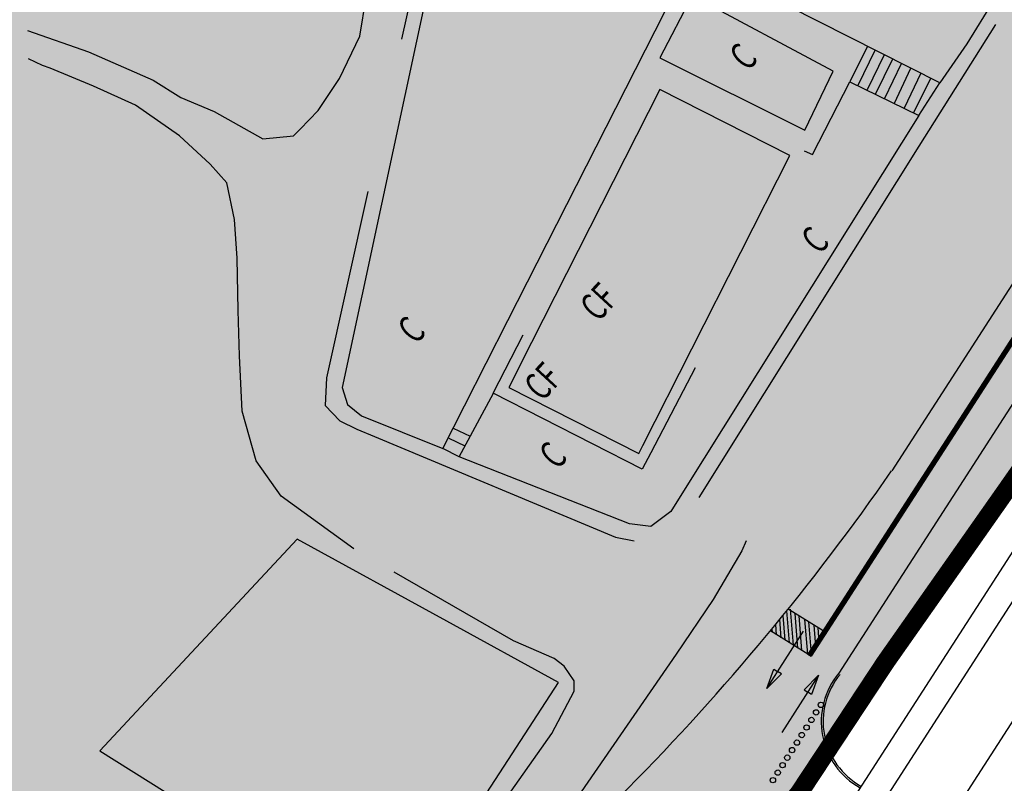
# Model space of a CAD drawing. Extents: x 523324 to 534038, y 7304621 to 7314322.
# Drawn here: x 528648 to 528754, y 7310003 to 7310085 of the extents above; entities that cross this region are included whole.
import ezdxf

# ---------------------------------------------------------------- set-up
doc = ezdxf.new("R2010")
doc.units = 0
doc.header["$LTSCALE"] = 10
doc.header["$MEASUREMENT"] = 0
for name, pattern in [('HIDDEN', [0.375, 0.25, -0.125]), ('TRACO_21', [8, 6, -2]), ('TRACO_22', [7.5, 7, -0.5])]:
    doc.linetypes.add(name, pattern=pattern)
doc.layers.get('0').update_dxf_attribs({"color": 5, "linetype": 'CONTINUOUS'})
for name, color, linetype in [('B_J_BANDEIRANTES', 90, 'CONTINUOUS'), ('ESCADAS_E_TOP', 255, 'CONTINUOUS'), ('JDIM_CANT_TOP', 255, 'CONTINUOUS'), ('LIMITE_ZONA_DE_RUIDO2', 147, 'HIDDEN'), ('LOTES_FECHADOS', 252, 'CONTINUOUS'), ('QDA_ESPORTE', 255, 'CONTINUOUS'), ('QUADRA', 251, 'CONTINUOUS'), ('ROD_EST_PAV', 255, 'CONTINUOUS'), ('TOP_QDA_ESPORTE', 255, 'CONTINUOUS'), ('VIA_N_PAV_C_MFIO', 1, 'CONTINUOUS'), ('VIA_N_PAV_S_MFIO', 1, 'CONTINUOUS')]:
    doc.layers.add(name, color=color, linetype=linetype)
doc.layers.add('LINHA MRP 32', color=7, linetype='CONTINUOUS', true_color=0xe5ccfa)
doc.styles.add('LDUP', font='simplex.shx', dxfattribs={"width": 0.5, "height": 8})

msp = doc.modelspace()

# ---------------------------------------------------------------- hatches: boundary and pattern name
h = msp.add_hatch(color=51)
h.paths.add_polyline_path([(528760.05, 7310057.94), (528759.93, 7310058.03), (528745.33, 7310035.41), (528745.45, 7310035.31)])
h.paths.add_polyline_path([(528759.85, 7310058.09), (528759.73, 7310058.19), (528745.15, 7310035.58), (528745.26, 7310035.48)])
h = msp.add_hatch(color=51)
h.paths.add_polyline_path([(528760.05, 7310057.94), (528759.93, 7310058.03), (528745.33, 7310035.41), (528745.45, 7310035.31)])
h.paths.add_polyline_path([(528759.85, 7310058.09), (528759.73, 7310058.19), (528745.15, 7310035.58), (528745.26, 7310035.48)])
h = msp.add_hatch(color=50)
h.paths.add_polyline_path([(528745.26, 7310035.48), (528745.15, 7310035.58), (528733.1, 7310016.91), (528733.23, 7310016.83)])
h.paths.add_polyline_path([(528745.45, 7310035.31), (528745.33, 7310035.41), (528733.31, 7310016.78), (528733.44, 7310016.7)])
h = msp.add_hatch(color=50)
h.paths.add_polyline_path([(528745.26, 7310035.48), (528745.15, 7310035.58), (528733.1, 7310016.91), (528733.23, 7310016.83)])
h.paths.add_polyline_path([(528745.45, 7310035.31), (528745.33, 7310035.41), (528733.31, 7310016.78), (528733.44, 7310016.7)])
h = msp.add_hatch(color=50)
h.paths.add_polyline_path([(528734.21, 7310019.76), (528733.78, 7310020.02), (528733.94, 7310018.2), (528734.29, 7310018.75)])
h.paths.add_polyline_path([(528733.21, 7310020.37), (528732.79, 7310020.63), (528733.1, 7310016.91), (528733.46, 7310017.46)])
h.paths.add_polyline_path([(528732.15, 7310021.02), (528731.73, 7310021.28), (528732.04, 7310017.57), (528732.46, 7310017.31)])
h.paths.add_polyline_path([(528731.23, 7310021.59), (528730.98, 7310021.74, -0.000231), (528730.84, 7310021.56), (528731.12, 7310018.13), (528731.54, 7310017.87)])
h.paths.add_polyline_path([(528730.44, 7310021.07, -0.00056), (528730.07, 7310020.62), (528730.23, 7310018.68), (528730.66, 7310018.42)])
h.paths.add_polyline_path([(528729.64, 7310020.1, -0.000558), (528729.28, 7310019.65), (528729.31, 7310019.25), (528729.74, 7310018.99)])
h = msp.add_hatch(color=50)
h.paths.add_polyline_path([(528734.21, 7310019.76), (528733.78, 7310020.02), (528733.94, 7310018.2), (528734.29, 7310018.75)])
h.paths.add_polyline_path([(528733.21, 7310020.37), (528732.79, 7310020.63), (528733.1, 7310016.91), (528733.46, 7310017.46)])
h.paths.add_polyline_path([(528732.15, 7310021.02), (528731.73, 7310021.28), (528732.04, 7310017.57), (528732.46, 7310017.31)])
h.paths.add_polyline_path([(528731.23, 7310021.59), (528730.98, 7310021.74, -0.000231), (528730.84, 7310021.56), (528731.12, 7310018.13), (528731.54, 7310017.87)])
h.paths.add_polyline_path([(528730.44, 7310021.07, -0.00056), (528730.07, 7310020.62), (528730.23, 7310018.68), (528730.66, 7310018.42)])
h.paths.add_polyline_path([(528729.64, 7310020.1, -0.000558), (528729.28, 7310019.65), (528729.31, 7310019.25), (528729.74, 7310018.99)])
h = msp.add_hatch(color=50)
h.paths.add_polyline_path([(528734.77, 7310011.58, 0.804234), (528734.22, 7310011.46, 0.639996), (528734.7, 7310011.24, -0.010702)])
h.paths.add_polyline_path([(528734.28, 7310010.65, 1.000014), (528733.7, 7310010.65, 1.000014)])
h.paths.add_polyline_path([(528733.77, 7310009.84, 1.000014), (528733.19, 7310009.84, 1.000014)])
h.paths.add_polyline_path([(528733.25, 7310009.03, 1.000014), (528732.67, 7310009.03, 1.000014)])
h.paths.add_polyline_path([(528732.16, 7310008.22, 1.000014), (528732.73, 7310008.22, 1.000014)])
h.paths.add_polyline_path([(528731.64, 7310007.41, 1.000014), (528732.22, 7310007.41, 1.000014)])
h.paths.add_polyline_path([(528731.12, 7310006.6, 1.000014), (528731.7, 7310006.6, 1.000014)])
h.paths.add_polyline_path([(528730.61, 7310005.79, 1.000014), (528731.18, 7310005.79, 1.000014)])
h.paths.add_polyline_path([(528730.09, 7310004.98, 1.000014), (528730.67, 7310004.98, 1.000014)])
h.paths.add_polyline_path([(528730.15, 7310004.18, 1.000014), (528729.57, 7310004.18, 1.000014)])
h.paths.add_polyline_path([(528729.63, 7310003.37, 1.000014), (528729.06, 7310003.37, 1.000014)])
h = msp.add_hatch(color=50)
h.paths.add_polyline_path([(528734.77, 7310011.58, 0.804234), (528734.22, 7310011.46, 0.639996), (528734.7, 7310011.24, -0.010702)])
h.paths.add_polyline_path([(528734.28, 7310010.65, 1.000014), (528733.7, 7310010.65, 1.000014)])
h.paths.add_polyline_path([(528733.77, 7310009.84, 1.000014), (528733.19, 7310009.84, 1.000014)])
h.paths.add_polyline_path([(528733.25, 7310009.03, 1.000014), (528732.67, 7310009.03, 1.000014)])
h.paths.add_polyline_path([(528732.16, 7310008.22, 1.000014), (528732.73, 7310008.22, 1.000014)])
h.paths.add_polyline_path([(528731.64, 7310007.41, 1.000014), (528732.22, 7310007.41, 1.000014)])
h.paths.add_polyline_path([(528731.12, 7310006.6, 1.000014), (528731.7, 7310006.6, 1.000014)])
h.paths.add_polyline_path([(528730.61, 7310005.79, 1.000014), (528731.18, 7310005.79, 1.000014)])
h.paths.add_polyline_path([(528730.09, 7310004.98, 1.000014), (528730.67, 7310004.98, 1.000014)])
h.paths.add_polyline_path([(528730.15, 7310004.18, 1.000014), (528729.57, 7310004.18, 1.000014)])
h.paths.add_polyline_path([(528729.63, 7310003.37, 1.000014), (528729.06, 7310003.37, 1.000014)])
at = {"layer": 'LINHA MRP 32'}
h = msp.add_hatch(color=256, dxfattribs=at)
h.set_gradient(color1=(229, 204, 250), color2=(236, 218, 251), centered=1, one_color=1, tint=0.92)
h.paths.add_polyline_path([(528377.21, 7309282.41), (528429.72, 7309319.92), (528468.65, 7309354.75), (528537.65, 7309416.26), (528593.71, 7309465.23), (528625.23, 7309497.65), (528618.01, 7309509.26), (528613.53, 7309516.24), (528604.79, 7309532.93), (528598.17, 7309549.81), (528591.16, 7309567.91), (528584.82, 7309586.27), (528580.18, 7309606.71), (528577.31, 7309622.28), (528575.43, 7309635.66), (528573.95, 7309649.95), (528573.84, 7309656.03), (528573.62, 7309668.03), (528573.57, 7309670.56), (528573.7, 7309689.4), (528575.17, 7309703.13), (528577.66, 7309719.38), (528581.68, 7309736.36), (528585.28, 7309752.87), (528590.64, 7309769.9), (528596.88, 7309785.45), (528607.78, 7309809.52), (528622.08, 7309834.37), (528622.79, 7309835.61), (528626.78, 7309842.55), (528627.17, 7309843.23), (528629.27, 7309846.87), (528649.86, 7309881.18), (528663.71, 7309902.34), (528674.25, 7309918.46), (528680.04, 7309927.26), (528686.68, 7309937.67), (528697.19, 7309954.17), (528697.44, 7309954.54), (528701.5, 7309960.92), (528705.59, 7309967.32), (528715.28, 7309981.54), (528724.41, 7309992.53), (528732.16, 7310001.98), (528741.42, 7310016), (528754.45, 7310034.53), (528758.96, 7310040.99), (528763.2, 7310048.86), (528767.27, 7310055.76), (528773.95, 7310067.51), (528781.62, 7310080.87), (528791.3, 7310099.1), (528799.28, 7310114.67), (528810.27, 7310106.76), (528813.38, 7310114.22), (528820.54, 7310122.92), (528826.76, 7310134.42), (528831.42, 7310158.36), (528835.15, 7310176.07), (528836.4, 7310203.73), (528839.51, 7310224.87), (528837.95, 7310257.19), (528786.02, 7310237.61), (528757.72, 7310229.22), (528738.44, 7310218.96), (528711.38, 7310211.19), (528694.9, 7310204.67), (528674.06, 7310198.45), (528648.47, 7310191.24), (528606.17, 7310174.14), (528574.14, 7310160.15), (528551.44, 7310153.32), (528519.52, 7310148.87), (528494.33, 7310148.56), (528456.08, 7310144.83), (528416.58, 7310140.48), (528390.15, 7310132.09), (528351.59, 7310135.2), (528309.01, 7310136.62), (528270.81, 7310131.06), (528223.86, 7310132.65), (528200.78, 7310141.4), (528184.07, 7310136.62), (528155.42, 7310119.13), (528088.37, 7310116.86), (528021.46, 7310103.49), (527989.34, 7310071.39), (527941.17, 7310068.72), (527885.03, 7310039.06), (528010.75, 7309929.63), (528073.69, 7309877.01), (528105.77, 7309851.19), (528120.02, 7309830.71), (528128.93, 7309812.01), (528130.77, 7309776.59), (528111.08, 7309771.81), (528066.26, 7309762.1), (528060.71, 7309759.8), (528056.26, 7309755.88), (528054.13, 7309753.47), (528052.36, 7309751.47), (528035.99, 7309737.7), (528032.87, 7309735.2), (528038.22, 7309730.45), (528066.86, 7309700.27), (528071.24, 7309696.56), (528078.94, 7309677.33), (528089.82, 7309649.93), (528076.36, 7309643.65), (528047.71, 7309618.2), (528019.86, 7309617.4), (527996.78, 7309607.86), (527987.23, 7309595.93), (527963.36, 7309576.84), (527941.08, 7309559.34), (527929.93, 7309552.18), (527923.57, 7309543.43), (527927.23, 7309534.7), (527924.16, 7309527.36), (527921.58, 7309519.76), (527920.56, 7309510.44), (527921.55, 7309500.27), (527925.45, 7309484.46), (527932.83, 7309467.49), (527941.89, 7309446.54), (527953.28, 7309421.98), (527957.79, 7309414.09), (527958.87, 7309412.2), (527963.97, 7309403.79), (527966.93, 7309399.63), (527968.97, 7309396.77), (527976.06, 7309388.02), (527993.79, 7309369.25), (527997.78, 7309365.08), (528005.8, 7309356.69), (528024.2, 7309339.34), (528032.58, 7309331.98), (528042.35, 7309325.94), (528048.02, 7309322.56), (528053.93, 7309318.48), (528065.28, 7309310.78), (528068.74, 7309308.44), (528077.2, 7309304.46), (528090.63, 7309298.69), (528101.03, 7309296.12), (528106.09, 7309295.01), (528110.44, 7309294.21), (528113.96, 7309293.38), (528120.46, 7309291.75), (528127.75, 7309290.03), (528145.98, 7309286.69), (528168.41, 7309282.46), (528186.17, 7309279.26), (528191.32, 7309278.74), (528191.83, 7309278.38), (528195.49, 7309277.05), (528201.01, 7309276.6), (528216.52, 7309274.14), (528230.59, 7309270.96), (528246.68, 7309270.81), (528259.39, 7309271.71), (528276.24, 7309274.2), (528288.44, 7309277.37), (528304.55, 7309286.74), (528318.48, 7309296.95), (528327.47, 7309305.19), (528334.32, 7309306.3), (528338.75, 7309306.07), (528342.01, 7309305.13), (528346.98, 7309301.58), (528356.2, 7309295.39), (528361.28, 7309292.78)])

# ---------------------------------------------------------------- linework, layer by layer
for p, q in [((528786.83, 7310100.19), (528733.1, 7310016.91)), ((528786.83, 7310100.19), (528733.1, 7310016.91)), ((528786.96, 7310100.11), (528733.23, 7310016.83)), ((528786.96, 7310100.11), (528733.23, 7310016.83)), ((528787.04, 7310100.06), (528733.31, 7310016.78)), ((528787.04, 7310100.06), (528733.31, 7310016.78)), ((528787.17, 7310099.97), (528733.44, 7310016.7)), ((528787.17, 7310099.97), (528733.44, 7310016.7)), ((528790.11, 7310098.08), (528736.42, 7310014.86)), ((528790.11, 7310098.08), (528736.42, 7310014.86)), ((528734.73, 7310019.43), (528730.98, 7310021.74)), ((528734.73, 7310019.43), (528730.98, 7310021.74)), ((528728.68, 7310013.22), (528732.63, 7310019.37)), ((528728.68, 7310013.22), (528732.63, 7310019.37)), ((528733.1, 7310016.91), (528729.07, 7310019.4)), ((528733.1, 7310016.91), (528729.07, 7310019.4)), ((528728.68, 7310013.22), (528729.45, 7310015.3)), ((528728.68, 7310013.22), (528729.45, 7310015.3)), ((528728.68, 7310013.22), (528730.25, 7310014.79)), ((528728.68, 7310013.22), (528730.25, 7310014.79)), ((528729.45, 7310015.3), (528729.85, 7310015.04)), ((528729.45, 7310015.3), (528729.85, 7310015.04)), ((528730.25, 7310014.79), (528729.85, 7310015.04)), ((528730.25, 7310014.79), (528729.85, 7310015.04)), ((528734.26, 7310014.66), (528730.31, 7310008.51)), ((528734.26, 7310014.66), (528730.31, 7310008.51)), ((528734.26, 7310014.66), (528732.69, 7310013.09)), ((528734.26, 7310014.66), (528732.69, 7310013.09)), ((528734.26, 7310014.66), (528733.48, 7310012.58)), ((528734.26, 7310014.66), (528733.48, 7310012.58)), ((528732.69, 7310013.09), (528733.09, 7310012.84)), ((528732.69, 7310013.09), (528733.09, 7310012.84)), ((528733.48, 7310012.58), (528733.09, 7310012.84)), ((528733.48, 7310012.58), (528733.09, 7310012.84))]:
    msp.add_line(p, q)
at = {"color": 51}
for p, q in [((528730.66, 7310018.42), (528730.44, 7310021.07)), ((528730.66, 7310018.42), (528730.44, 7310021.07)), ((528731.12, 7310018.13), (528730.84, 7310021.56)), ((528731.12, 7310018.13), (528730.84, 7310021.56)), ((528731.54, 7310017.87), (528731.22, 7310021.75)), ((528731.54, 7310017.87), (528731.22, 7310021.75)), ((528732.04, 7310017.57), (528731.73, 7310021.28)), ((528732.04, 7310017.57), (528731.73, 7310021.28)), ((528732.46, 7310017.31), (528732.15, 7310021.02)), ((528732.46, 7310017.31), (528732.15, 7310021.02)), ((528729.74, 7310018.99), (528729.64, 7310020.1)), ((528729.74, 7310018.99), (528729.64, 7310020.1)), ((528730.23, 7310018.68), (528730.07, 7310020.62)), ((528730.23, 7310018.68), (528730.07, 7310020.62)), ((528733.1, 7310016.91), (528732.79, 7310020.63)), ((528733.1, 7310016.91), (528732.79, 7310020.63)), ((528733.5, 7310016.95), (528733.21, 7310020.37)), ((528733.5, 7310016.95), (528733.21, 7310020.37)), ((528733.94, 7310018.2), (528733.78, 7310020.02)), ((528733.94, 7310018.2), (528733.78, 7310020.02)), ((528729.31, 7310019.25), (528729.28, 7310019.65)), ((528729.31, 7310019.25), (528729.28, 7310019.65)), ((528734.29, 7310018.71), (528734.21, 7310019.76)), ((528734.29, 7310018.71), (528734.21, 7310019.76)), ((528733.1, 7310016.91), (528733.44, 7310016.7)), ((528733.1, 7310016.91), (528733.44, 7310016.7))]:
    msp.add_line(p, q, dxfattribs=at)
at = {"color": 50}
for centre in [(528734.51, 7310011.46), (528734.51, 7310011.46), (528733.99, 7310010.65), (528733.99, 7310010.65), (528732.96, 7310009.03), (528732.96, 7310009.03), (528733.48, 7310009.84), (528733.48, 7310009.84), (528732.44, 7310008.22), (528732.44, 7310008.22), (528731.93, 7310007.41), (528731.93, 7310007.41), (528731.41, 7310006.6), (528731.41, 7310006.6), (528730.38, 7310004.98), (528730.38, 7310004.98), (528730.89, 7310005.79), (528730.89, 7310005.79), (528729.86, 7310004.18), (528729.86, 7310004.18), (528729.34, 7310003.37), (528729.34, 7310003.37)]:
    msp.add_circle(centre, 0.289, dxfattribs=at)
for radius in [8.14, 8.14, 7.94, 7.94]:
    msp.add_arc((528742.68, 7310009.66), radius, 140.28, 240.8199)
at = {"layer": 'B_J_BANDEIRANTES', "linetype": 'Continuous', "const_width": 2, "flags": 128}
msp.add_lwpolyline([(528629.27, 7309846.87), (528649.86, 7309881.18), (528663.71, 7309902.34), (528674.25, 7309918.46), (528680.04, 7309927.26), (528686.68, 7309937.67), (528697.19, 7309954.17), (528697.44, 7309954.54), (528701.5, 7309960.92), (528705.59, 7309967.32), (528715.28, 7309981.54), (528724.41, 7309992.53), (528724.41, 7309992.53), (528732.16, 7310001.98), (528741.42, 7310016), (528754.45, 7310034.53), (528758.96, 7310040.99), (528763.2, 7310048.86), (528767.27, 7310055.76), (528773.95, 7310067.51), (528781.62, 7310080.87), (528791.3, 7310099.1)], dxfattribs=at)
at = {"layer": 'ESCADAS_E_TOP', "linetype": 'Continuous', "flags": 128}
for points in [[(528739.53, 7310082.24), (528737.62, 7310078.4)], [(528738.5, 7310078.04), (528740.33, 7310081.8)], [(528739.51, 7310077.59), (528741.34, 7310081.34)], [(528740.38, 7310077.1), (528742.22, 7310080.87)], [(528741.39, 7310076.64), (528743.17, 7310080.39)], [(528742.43, 7310076.11), (528744.18, 7310079.88)], [(528743.5, 7310075.6), (528745.3, 7310079.39)], [(528744.5, 7310075.15), (528746.31, 7310078.77)], [(528745.04, 7310074.79), (528747.28, 7310078.31)], [(528694.97, 7310041.21), (528696.8, 7310040.35)], [(528694.49, 7310040.13), (528696.22, 7310039.3)], [(528695.6, 7310038.13), (528693.86, 7310039)]]:
    msp.add_lwpolyline(points, dxfattribs=at)
at = {"layer": 'JDIM_CANT_TOP', "linetype": 'Continuous', "flags": 128}
for points in [[(528745.36, 7310136.21), (528749.15, 7310159.13), (528788.14, 7310172.15), (528791.71, 7310170.97), (528793.31, 7310168.58), (528793.4, 7310166.2), (528792.78, 7310163.81), (528791.43, 7310159.02), (528788.72, 7310151.99), (528785.56, 7310144.54), (528782.09, 7310137.09), (528778.8, 7310130.55), (528773.9, 7310121.41), (528769.25, 7310113.01), (528764.36, 7310105.47), (528750.21, 7310082.48), (528747.28, 7310078.31), (528727.79, 7310088.17), (528730.23, 7310093.07)], [(528700.84, 7310052.75), (528718.81, 7310088.09), (528700.86, 7310097.39), (528694.77, 7310100.32), (528687.25, 7310065.28)], [(528732.72, 7310071.01), (528733.59, 7310070.6), (528737.62, 7310078.4), (528745.04, 7310074.79), (528720.08, 7310035)], [(528687.25, 7310065.28), (528683.03, 7310045.57), (528683.6, 7310043.74), (528685.12, 7310042.53), (528693.86, 7310039)], [(528693.86, 7310039), (528700.84, 7310052.75)], [(528720.08, 7310035), (528718.35, 7310032.25), (528716.22, 7310030.63), (528713.91, 7310030.91), (528695.6, 7310038.13), (528699.29, 7310044.97)]]:
    msp.add_lwpolyline(points, dxfattribs=at)
msp.add_lwpolyline([(528735.82, 7310079.56), (528720.65, 7310087.67), (528717.18, 7310080.99), (528732.79, 7310073.2)], close=True, dxfattribs=at)
at = {"layer": 'LIMITE_ZONA_DE_RUIDO2', "linetype": 'Continuous'}
for radius, start, end in [(4500, 203.12178, 44.09018), (2500, 285.56275, 284.73848)]:
    msp.add_arc((527462.06, 7311190.48), radius, start, end, dxfattribs=at)
at = {"layer": 'LINHA MRP 32', "linetype": 'Continuous', "const_width": 1, "flags": 128}
msp.add_lwpolyline([(528629.27, 7309846.87), (528649.86, 7309881.18), (528663.71, 7309902.34), (528674.25, 7309918.46), (528680.04, 7309927.26), (528686.68, 7309937.67), (528697.19, 7309954.17), (528697.44, 7309954.54), (528701.5, 7309960.92), (528705.59, 7309967.32), (528715.28, 7309981.54), (528724.41, 7309992.53), (528724.41, 7309992.53), (528732.16, 7310001.98), (528741.42, 7310016), (528754.45, 7310034.53), (528758.96, 7310040.99), (528763.2, 7310048.86), (528767.27, 7310055.76), (528773.95, 7310067.51), (528781.62, 7310080.87), (528791.3, 7310099.1)], dxfattribs=at)
at = {"layer": 'LOTES_FECHADOS', "linetype": 'Continuous', "flags": 128}
for points in [[(528716.22, 7310038.56), (528715.3, 7310036.8), (528699.26, 7310044.95), (528702.49, 7310051.23)], [(528720.97, 7310047.68), (528716.22, 7310038.56)]]:
    msp.add_lwpolyline(points, dxfattribs=at)
msp.add_lwpolyline([(528688.63, 7309986.67), (528706.29, 7310013.87), (528694.29, 7310020.44), (528678.18, 7310029.27), (528656.97, 7310006.51), (528676.5, 7309994.27)], close=True, dxfattribs=at)
at = {"layer": 'QDA_ESPORTE', "linetype": 'Continuous', "flags": 128}
for points in [[(528717.18, 7310077.59), (528703.39, 7310050.39)], [(528715.37, 7310039.34), (528731.16, 7310070.5), (528717.18, 7310077.59)], [(528703.39, 7310050.39), (528700.95, 7310045.56), (528714.93, 7310038.47), (528715.37, 7310039.34)]]:
    msp.add_lwpolyline(points, dxfattribs=at)
at = {"layer": 'QUADRA', "flags": 128}
msp.add_lwpolyline([(528784.23, 7310101.87), (528742.12, 7310036.6)], dxfattribs=at)
at = {"layer": 'QUADRA'}
msp.add_arc((528530.88, 7310183.26), 257.15, 305.4311, 325.2283, dxfattribs=at)
msp.add_arc((528530.88, 7310183.26), 257.15, 305.4311, 325.2283, dxfattribs=at)
at = {"layer": 'ROD_EST_PAV', "color": 2, "linetype": 'Continuous'}
msp.add_line((528797.34, 7310093.41), (528677.63, 7309907.88), dxfattribs=at)
at = {"layer": 'ROD_EST_PAV', "linetype": 'Continuous', "flags": 128}
for points in [[(528799.77, 7310091.84), (528679.8, 7309905.88)], [(528685.02, 7309901.06), (528805.66, 7310088.05)]]:
    msp.add_lwpolyline(points, dxfattribs=at)
at = {"layer": 'VIA_N_PAV_C_MFIO', "linetype": 'TRACO_21', "flags": 128}
for points in [[(528721.43, 7310033.75), (528745.08, 7310071.48), (528770.93, 7310112.69), (528775.73, 7310121.2), (528779.89, 7310128.8), (528784.74, 7310138.58), (528789.3, 7310148.87), (528792.85, 7310157.96), (528795.01, 7310165.09), (528794.94, 7310168.37)], [(528721.43, 7310033.75), (528745.08, 7310071.48), (528770.93, 7310112.69), (528775.73, 7310121.2), (528779.89, 7310128.8), (528784.74, 7310138.58), (528789.3, 7310148.87), (528792.85, 7310157.96), (528795.01, 7310165.09), (528794.94, 7310168.37)], [(528702.06, 7310141.64), (528692.14, 7310095.27), (528685.79, 7310066.63)], [(528702.06, 7310141.64), (528692.14, 7310095.27), (528685.79, 7310066.63)], [(528685.79, 7310066.63), (528681.34, 7310046.61), (528681.19, 7310043.63), (528682.77, 7310042), (528684.59, 7310041.1), (528686.49, 7310040.31), (528712.41, 7310029.48), (528715.64, 7310028.85), (528718.4, 7310029.73), (528719.55, 7310030.66), (528720.41, 7310032.05), (528721.09, 7310033.19), (528721.43, 7310033.75)], [(528685.79, 7310066.63), (528681.34, 7310046.61), (528681.19, 7310043.63), (528682.77, 7310042), (528684.59, 7310041.1), (528686.49, 7310040.31), (528712.41, 7310029.48), (528715.64, 7310028.85), (528718.4, 7310029.73), (528719.55, 7310030.66), (528720.41, 7310032.05), (528721.09, 7310033.19), (528721.43, 7310033.75)]]:
    msp.add_lwpolyline(points, dxfattribs=at)
at = {"layer": 'VIA_N_PAV_S_MFIO', "linetype": 'TRACO_22', "flags": 128}
for points in [[(528678.52, 7310073.34), (528680.46, 7310075.33), (528682.75, 7310078.75), (528684.94, 7310083.31), (528685.62, 7310087.62), (528689.81, 7310107.17), (528693.22, 7310123.14), (528694.81, 7310133.94), (528695.2, 7310139.54)], [(528678.52, 7310073.34), (528680.46, 7310075.33), (528682.75, 7310078.75), (528684.94, 7310083.31), (528685.62, 7310087.62), (528689.81, 7310107.17), (528693.22, 7310123.14), (528694.81, 7310133.94), (528695.2, 7310139.54)], [(528649.21, 7310083.91), (528655.74, 7310081.63), (528662.69, 7310078.59), (528665.67, 7310076.74), (528669.28, 7310075.21), (528674.48, 7310072.3), (528677.8, 7310072.6), (528678.52, 7310073.34)], [(528649.21, 7310083.91), (528655.74, 7310081.63), (528662.69, 7310078.59), (528665.67, 7310076.74), (528669.28, 7310075.21), (528674.48, 7310072.3), (528677.8, 7310072.6), (528678.52, 7310073.34)], [(528681.84, 7309975.08), (528685.92, 7309980.65), (528705.57, 7310008.38), (528707.98, 7310012.95), (528707.99, 7310014.04), (528706.91, 7310015.62), (528705.83, 7310016.46), (528701.46, 7310018.34), (528684.54, 7310028.06), (528676.46, 7310033.88), (528673.78, 7310037.7), (528672.26, 7310043.03), (528671.98, 7310048.95), (528671.84, 7310053.85), (528671.74, 7310059.47), (528671.46, 7310063.63), (528670.64, 7310067.57), (528668.84, 7310069.56), (528665.55, 7310072.62), (528660.81, 7310075.92), (528656.29, 7310077.94), (528651.63, 7310079.87), (528650.82, 7310080.18), (528648.43, 7310081.25)], [(528726.48, 7310029.09), (528726, 7310028), (528722.93, 7310022.77), (528718.94, 7310016.91), (528705.21, 7309997.07), (528696.2, 7309986.29)]]:
    msp.add_lwpolyline(points, dxfattribs=at)

# ---------------------------------------------------------------- texts
at = {"layer": 'JDIM_CANT_TOP', "style": 'LDUP', "width": 0.69}
for p in [(528726.63, 7310079.45), (528734.34, 7310059.75), (528690.95, 7310050.1), (528706.16, 7310036.63)]:
    msp.add_text('C', height=3, rotation=47.3081, dxfattribs=at).set_placement(p)
at = {"layer": 'TOP_QDA_ESPORTE', "style": 'LDUP', "width": 0.69}
for p in [(528710.56, 7310052.51), (528704.55, 7310043.96)]:
    msp.add_text('CF', height=3, rotation=47.3081, dxfattribs=at).set_placement(p)

doc.saveas('drawing.dxf')
